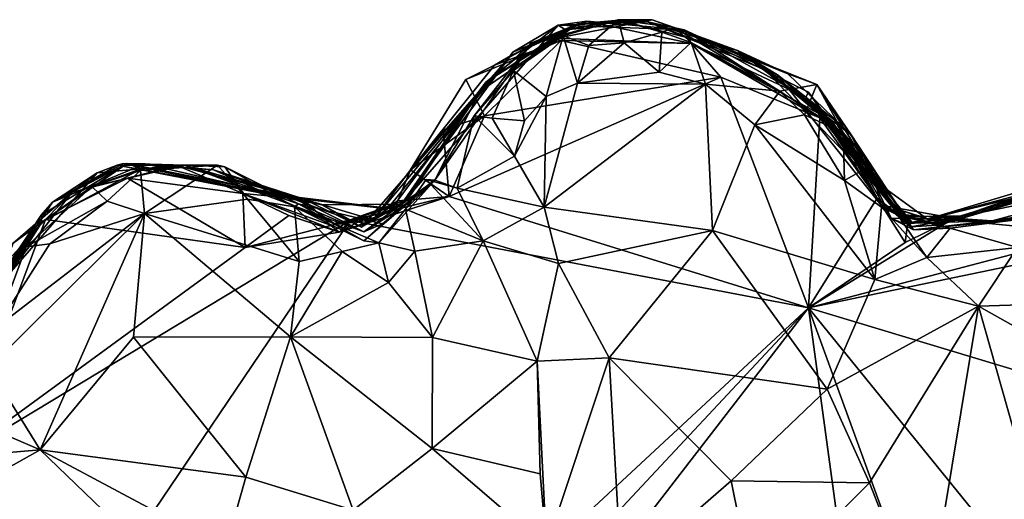
# Model space of a CAD drawing. Units: metres. Extents: x 19.6 to 33.1, y -10.7 to -3.1.
# Drawn here: x 30.6 to 31.2, y -8.9 to -8.6 of the extents above; entities that cross this region are included whole.
import ezdxf

# ---------------------------------------------------------------- set-up
doc = ezdxf.new("R2010")
doc.units = ezdxf.units.M

msp = doc.modelspace()

# ---------------------------------------------------------------- linework, layer by layer
at = {"layer": '1'}
for points in [[(30.91408, -8.67573, 0.19728), (30.91044, -8.68148, 0.3016), (30.97168, -8.63935, 0.30171)], [(30.91044, -8.68148, 0.3016), (30.94225, -8.65133, 0.41859), (30.97168, -8.63935, 0.30171)], [(30.91408, -8.67573, 0.19728), (30.97168, -8.63935, 0.30171), (30.96369, -8.64306, 0.12094)], [(30.95158, -8.64803, -0.17122), (30.92947, -8.6593, -0.10808), (30.97702, -8.63765, -0.10675)], [(30.92947, -8.6593, -0.10808), (30.93094, -8.65706, -0.00994), (30.97702, -8.63765, -0.10675)], [(30.93094, -8.65706, -0.00994), (30.95923, -8.64029, 0.07066), (30.97702, -8.63765, -0.10675)], [(30.94225, -8.65133, 0.41859), (30.96234, -8.6469, 0.51471), (30.99648, -8.63683, 0.51123)], [(30.94225, -8.65133, 0.41859), (30.99648, -8.63683, 0.51123), (31.01766, -8.63696, 0.31389)], [(30.97168, -8.63935, 0.30171), (30.94225, -8.65133, 0.41859), (31.01766, -8.63696, 0.31389)], [(30.95158, -8.64803, -0.17122), (30.97702, -8.63765, -0.10675), (31.04203, -8.65172, -0.25669)], [(31.03761, -8.64317, -0.0586), (30.97702, -8.63765, -0.10675), (30.95923, -8.64029, 0.07066)], [(30.95923, -8.64029, 0.07066), (30.96369, -8.64306, 0.12094), (31.01466, -8.63808, 0.16847)], [(30.95923, -8.64029, 0.07066), (31.01466, -8.63808, 0.16847), (31.03761, -8.64317, -0.0586)], [(30.96234, -8.6469, 0.51471), (30.97815, -8.65279, 0.54408), (30.99648, -8.63683, 0.51123)], [(30.96369, -8.64306, 0.12094), (30.97168, -8.63935, 0.30171), (30.99699, -8.63721, 0.22966)], [(30.96369, -8.64306, 0.12094), (30.99699, -8.63721, 0.22966), (31.01466, -8.63808, 0.16847)], [(30.99699, -8.63721, 0.22966), (30.97168, -8.63935, 0.30171), (31.01766, -8.63696, 0.31389)], [(30.97702, -8.63765, -0.10675), (31.03761, -8.64317, -0.0586), (31.04203, -8.65172, -0.25669)], [(30.99648, -8.63683, 0.51123), (30.97815, -8.65279, 0.54408), (31.0003, -8.65129, 0.54664)], [(31.01766, -8.63696, 0.31389), (30.99648, -8.63683, 0.51123), (31.03125, -8.64159, 0.50662)], [(30.99648, -8.63683, 0.51123), (31.0003, -8.65129, 0.54664), (31.02359, -8.64455, 0.53166)], [(30.99648, -8.63683, 0.51123), (31.02359, -8.64455, 0.53166), (31.03125, -8.64159, 0.50662)], [(30.99699, -8.63721, 0.22966), (31.01766, -8.63696, 0.31389), (31.07066, -8.65589, 0.23619)], [(31.01466, -8.63808, 0.16847), (30.99699, -8.63721, 0.22966), (31.07066, -8.65589, 0.23619)], [(31.03761, -8.64317, -0.0586), (31.01466, -8.63808, 0.16847), (31.08473, -8.66478, 0.03572)], [(31.08473, -8.66478, 0.03572), (31.01466, -8.63808, 0.16847), (31.09549, -8.67117, 0.16544)], [(31.01466, -8.63808, 0.16847), (31.07066, -8.65589, 0.23619), (31.09549, -8.67117, 0.16544)], [(31.01766, -8.63696, 0.31389), (31.03125, -8.64159, 0.50662), (31.07066, -8.65589, 0.23619)], [(30.93094, -8.65706, -0.00994), (30.86177, -8.75151, 0.0411), (30.95923, -8.64029, 0.07066)], [(30.86177, -8.75151, 0.0411), (30.91408, -8.67573, 0.19728), (30.95923, -8.64029, 0.07066)], [(30.95923, -8.64029, 0.07066), (30.91408, -8.67573, 0.19728), (30.96369, -8.64306, 0.12094)], [(31.0003, -8.65129, 0.54664), (31.02196, -8.66938, 0.54807), (31.02359, -8.64455, 0.53166)], [(31.02359, -8.64455, 0.53166), (31.02196, -8.66938, 0.54807), (31.0418, -8.6509, 0.54231)], [(31.02359, -8.64455, 0.53166), (31.0418, -8.6509, 0.54231), (31.03125, -8.64159, 0.50662)], [(31.07066, -8.65589, 0.23619), (31.03125, -8.64159, 0.50662), (31.10198, -8.67056, 0.42241)], [(31.03125, -8.64159, 0.50662), (31.0418, -8.6509, 0.54231), (31.09699, -8.68121, 0.5411)], [(31.03125, -8.64159, 0.50662), (31.09699, -8.68121, 0.5411), (31.11996, -8.67714, 0.5084)], [(31.10198, -8.67056, 0.42241), (31.03125, -8.64159, 0.50662), (31.11996, -8.67714, 0.5084)], [(31.04203, -8.65172, -0.25669), (31.03761, -8.64317, -0.0586), (31.1132, -8.68489, -0.15732)], [(31.1132, -8.68489, -0.15732), (31.03761, -8.64317, -0.0586), (31.11483, -8.68183, -0.10452)], [(31.03761, -8.64317, -0.0586), (31.08473, -8.66478, 0.03572), (31.13034, -8.70282, -0.01348)], [(31.11483, -8.68183, -0.10452), (31.03761, -8.64317, -0.0586), (31.13034, -8.70282, -0.01348)], [(30.8824, -8.73659, 0.47691), (30.90688, -8.69657, 0.49482), (30.94225, -8.65133, 0.41859)], [(30.91044, -8.68148, 0.3016), (30.8824, -8.73659, 0.47691), (30.94225, -8.65133, 0.41859)], [(30.90173, -8.67405, -0.26324), (30.91956, -8.66511, -0.17361), (30.96113, -8.6498, -0.26153)], [(30.91333, -8.69661, -0.26219), (30.90173, -8.67405, -0.26324), (30.96113, -8.6498, -0.26153)], [(30.94225, -8.65133, 0.41859), (30.90688, -8.69657, 0.49482), (30.93145, -8.66842, 0.51697)], [(30.91333, -8.69661, -0.26219), (30.96113, -8.6498, -0.26153), (31.06041, -8.67261, -0.26248)], [(30.96113, -8.6498, -0.26153), (30.91956, -8.66511, -0.17361), (30.95158, -8.64803, -0.17122)], [(30.91956, -8.66511, -0.17361), (30.92947, -8.6593, -0.10808), (30.95158, -8.64803, -0.17122)], [(30.93145, -8.66842, 0.51697), (30.9517, -8.68466, 0.52822), (30.96234, -8.6469, 0.51471)], [(30.94225, -8.65133, 0.41859), (30.93145, -8.66842, 0.51697), (30.96234, -8.6469, 0.51471)], [(30.96113, -8.6498, -0.26153), (30.95158, -8.64803, -0.17122), (31.04203, -8.65172, -0.25669)], [(30.96234, -8.6469, 0.51471), (30.9517, -8.68466, 0.52822), (30.97126, -8.67626, 0.53545)], [(31.06041, -8.67261, -0.26248), (30.96113, -8.6498, -0.26153), (31.04203, -8.65172, -0.25669)], [(30.96234, -8.6469, 0.51471), (30.97126, -8.67626, 0.53545), (30.97815, -8.65279, 0.54408)], [(30.97815, -8.65279, 0.54408), (30.97126, -8.67626, 0.53545), (31.0003, -8.65129, 0.54664)], [(31.0003, -8.65129, 0.54664), (30.97126, -8.67626, 0.53545), (31.02196, -8.66938, 0.54807)], [(31.0418, -8.6509, 0.54231), (31.02196, -8.66938, 0.54807), (31.05075, -8.67688, 0.54916)], [(31.0418, -8.6509, 0.54231), (31.05075, -8.67688, 0.54916), (31.09699, -8.68121, 0.5411)], [(31.06041, -8.67261, -0.26248), (31.04203, -8.65172, -0.25669), (31.12197, -8.69774, -0.26202)], [(31.12197, -8.69774, -0.26202), (31.04203, -8.65172, -0.25669), (31.12871, -8.69936, -0.2178)], [(31.04203, -8.65172, -0.25669), (31.1132, -8.68489, -0.15732), (31.12871, -8.69936, -0.2178)], [(30.92947, -8.6593, -0.10808), (30.86177, -8.75151, 0.0411), (30.93094, -8.65706, -0.00994)], [(31.09549, -8.67117, 0.16544), (31.07066, -8.65589, 0.23619), (31.13104, -8.69901, 0.24626)], [(31.07066, -8.65589, 0.23619), (31.10198, -8.67056, 0.42241), (31.14145, -8.70832, 0.40509)], [(31.13104, -8.69901, 0.24626), (31.07066, -8.65589, 0.23619), (31.14145, -8.70832, 0.40509)], [(30.92947, -8.6593, -0.10808), (30.83677, -8.7657, -0.09187), (30.86177, -8.75151, 0.0411)], [(30.85306, -8.75435, -0.13942), (30.83677, -8.7657, -0.09187), (30.92947, -8.6593, -0.10808)], [(30.84411, -8.76126, -0.18323), (30.85306, -8.75435, -0.13942), (30.92947, -8.6593, -0.10808)], [(30.84411, -8.76126, -0.18323), (30.92947, -8.6593, -0.10808), (30.86725, -8.73022, -0.21494)], [(30.86725, -8.73022, -0.21494), (30.92947, -8.6593, -0.10808), (30.91956, -8.66511, -0.17361)], [(30.86725, -8.73022, -0.21494), (30.91956, -8.66511, -0.17361), (30.90173, -8.67405, -0.26324)], [(30.90688, -8.69657, 0.49482), (30.91809, -8.69793, 0.52001), (30.93145, -8.66842, 0.51697)], [(30.93145, -8.66842, 0.51697), (30.91809, -8.69793, 0.52001), (30.93813, -8.6996, 0.51642)], [(30.93145, -8.66842, 0.51697), (30.93813, -8.6996, 0.51642), (30.9517, -8.68466, 0.52822)], [(31.02196, -8.66938, 0.54807), (30.97126, -8.67626, 0.53545), (31.05075, -8.67688, 0.54916)], [(31.08473, -8.66478, 0.03572), (31.09549, -8.67117, 0.16544), (31.12211, -8.69431, 0.10422)], [(31.08473, -8.66478, 0.03572), (31.12211, -8.69431, 0.10422), (31.15001, -8.73269, 0.0196)], [(31.13034, -8.70282, -0.01348), (31.08473, -8.66478, 0.03572), (31.15001, -8.73269, 0.0196)], [(30.85408, -8.75623, 0.20292), (30.86007, -8.75485, 0.25339), (30.91408, -8.67573, 0.19728)], [(30.86567, -8.74835, 0.12922), (30.85408, -8.75623, 0.20292), (30.91408, -8.67573, 0.19728)], [(30.86007, -8.75485, 0.25339), (30.91044, -8.68148, 0.3016), (30.91408, -8.67573, 0.19728)], [(30.86177, -8.75151, 0.0411), (30.86567, -8.74835, 0.12922), (30.91408, -8.67573, 0.19728)], [(30.86725, -8.73022, -0.21494), (30.90173, -8.67405, -0.26324), (30.91333, -8.69661, -0.26219)], [(30.89129, -8.74663, -0.26174), (30.91333, -8.69661, -0.26219), (31.06041, -8.67261, -0.26248)], [(30.89129, -8.74663, -0.26174), (31.06041, -8.67261, -0.26248), (31.11477, -8.81581, -0.26796)], [(30.9517, -8.68466, 0.52822), (30.95045, -8.75343, 0.47229), (30.97126, -8.67626, 0.53545)], [(30.97126, -8.67626, 0.53545), (30.95045, -8.75343, 0.47229), (31.05075, -8.67688, 0.54916)], [(31.11477, -8.81581, -0.26796), (31.06041, -8.67261, -0.26248), (31.12197, -8.69774, -0.26202)], [(31.12211, -8.69431, 0.10422), (31.09549, -8.67117, 0.16544), (31.16005, -8.75207, 0.14888)], [(31.09549, -8.67117, 0.16544), (31.13104, -8.69901, 0.24626), (31.16005, -8.75207, 0.14888)], [(31.10198, -8.67056, 0.42241), (31.11996, -8.67714, 0.5084), (31.14145, -8.70832, 0.40509)], [(30.91044, -8.68148, 0.3016), (30.86007, -8.75485, 0.25339), (30.8824, -8.73659, 0.47691)], [(30.95045, -8.75343, 0.47229), (31.05523, -8.76785, 0.49336), (31.05075, -8.67688, 0.54916)], [(31.05075, -8.67688, 0.54916), (31.05523, -8.76785, 0.49336), (31.08139, -8.70216, 0.54503)], [(31.05075, -8.67688, 0.54916), (31.08139, -8.70216, 0.54503), (31.09699, -8.68121, 0.5411)], [(31.09699, -8.68121, 0.5411), (31.08139, -8.70216, 0.54503), (31.11231, -8.6959, 0.54791)], [(31.09699, -8.68121, 0.5411), (31.11231, -8.6959, 0.54791), (31.11996, -8.67714, 0.5084)], [(31.11996, -8.67714, 0.5084), (31.11231, -8.6959, 0.54791), (31.13638, -8.7071, 0.54028)], [(31.1132, -8.68489, -0.15732), (31.11483, -8.68183, -0.10452), (31.15001, -8.73269, 0.0196)], [(31.11483, -8.68183, -0.10452), (31.13034, -8.70282, -0.01348), (31.15001, -8.73269, 0.0196)], [(31.11996, -8.67714, 0.5084), (31.13638, -8.7071, 0.54028), (31.15392, -8.72722, 0.52644)], [(31.11996, -8.67714, 0.5084), (31.15392, -8.72722, 0.52644), (31.17039, -8.7583, 0.50505)], [(31.14145, -8.70832, 0.40509), (31.11996, -8.67714, 0.5084), (31.17039, -8.7583, 0.50505)], [(30.93192, -8.72157, 0.49863), (30.95045, -8.75343, 0.47229), (30.9517, -8.68466, 0.52822)], [(30.93813, -8.6996, 0.51642), (30.93192, -8.72157, 0.49863), (30.9517, -8.68466, 0.52822)], [(31.12871, -8.69936, -0.2178), (31.1132, -8.68489, -0.15732), (31.17828, -8.76558, -0.18011)], [(31.1132, -8.68489, -0.15732), (31.15001, -8.73269, 0.0196), (31.17081, -8.758, -0.11919)], [(31.17828, -8.76558, -0.18011), (31.1132, -8.68489, -0.15732), (31.17081, -8.758, -0.11919)], [(31.15001, -8.73269, 0.0196), (31.12211, -8.69431, 0.10422), (31.16962, -8.75436, 0.06546)], [(31.12211, -8.69431, 0.10422), (31.16005, -8.75207, 0.14888), (31.17925, -8.76294, 0.11891)], [(31.16962, -8.75436, 0.06546), (31.12211, -8.69431, 0.10422), (31.17925, -8.76294, 0.11891)], [(30.86725, -8.73022, -0.21494), (30.91333, -8.69661, -0.26219), (30.88765, -8.70519, -0.26272)], [(30.90688, -8.69657, 0.49482), (30.8824, -8.73659, 0.47691), (30.89636, -8.74144, 0.49125)], [(30.88765, -8.70519, -0.26272), (30.91333, -8.69661, -0.26219), (30.89129, -8.74663, -0.26174)], [(30.90688, -8.69657, 0.49482), (30.89636, -8.74144, 0.49125), (30.93192, -8.72157, 0.49863)], [(30.91809, -8.69793, 0.52001), (30.90688, -8.69657, 0.49482), (30.93192, -8.72157, 0.49863)], [(30.91809, -8.69793, 0.52001), (30.93192, -8.72157, 0.49863), (30.93813, -8.6996, 0.51642)], [(31.13718, -8.73668, 0.54503), (31.11231, -8.6959, 0.54791), (31.08139, -8.70216, 0.54503)], [(31.11231, -8.6959, 0.54791), (31.13718, -8.73668, 0.54503), (31.13638, -8.7071, 0.54028)], [(31.11477, -8.81581, -0.26796), (31.12197, -8.69774, -0.26202), (31.15753, -8.74772, -0.26301)], [(31.12197, -8.69774, -0.26202), (31.12871, -8.69936, -0.2178), (31.15753, -8.74772, -0.26301)], [(31.15753, -8.74772, -0.26301), (31.12871, -8.69936, -0.2178), (31.17828, -8.76558, -0.18011)], [(31.16005, -8.75207, 0.14888), (31.13104, -8.69901, 0.24626), (31.17127, -8.7578, 0.22666)], [(31.17127, -8.7578, 0.22666), (31.13104, -8.69901, 0.24626), (31.17399, -8.7635, 0.28724)], [(31.13104, -8.69901, 0.24626), (31.14145, -8.70832, 0.40509), (31.16628, -8.76016, 0.34729)], [(31.17399, -8.7635, 0.28724), (31.13104, -8.69901, 0.24626), (31.16628, -8.76016, 0.34729)], [(30.86725, -8.73022, -0.21494), (30.88765, -8.70519, -0.26272), (30.89129, -8.74663, -0.26174)], [(31.08139, -8.70216, 0.54503), (31.05523, -8.76785, 0.49336), (31.15601, -8.7984, 0.53531)], [(31.13718, -8.73668, 0.54503), (31.08139, -8.70216, 0.54503), (31.15601, -8.7984, 0.53531)], [(31.13638, -8.7071, 0.54028), (31.13718, -8.73668, 0.54503), (31.15392, -8.72722, 0.52644)], [(31.16628, -8.76016, 0.34729), (31.14145, -8.70832, 0.40509), (31.18021, -8.76747, 0.45502)], [(31.14145, -8.70832, 0.40509), (31.17039, -8.7583, 0.50505), (31.17333, -8.75783, 0.47711)], [(31.18021, -8.76747, 0.45502), (31.14145, -8.70832, 0.40509), (31.17333, -8.75783, 0.47711)], [(31.18886, -8.7608, -0.00354), (31.19875, -8.76369, 0.07615), (31.36718, -8.71387, 0.03555)], [(31.18886, -8.7608, -0.00354), (31.36718, -8.71387, 0.03555), (31.36306, -8.71833, -0.04394)], [(31.29813, -8.72799, -0.20288), (31.18886, -8.7608, -0.00354), (31.36306, -8.71833, -0.04394)], [(31.19875, -8.76369, 0.07615), (31.32244, -8.72439, 0.12317), (31.36718, -8.71387, 0.03555)], [(30.89636, -8.74144, 0.49125), (30.95045, -8.75343, 0.47229), (30.93192, -8.72157, 0.49863)], [(31.19875, -8.76369, 0.07615), (31.20486, -8.76018, 0.18421), (31.32244, -8.72439, 0.12317)], [(31.32244, -8.72439, 0.12317), (31.20486, -8.76018, 0.18421), (31.33258, -8.73408, 0.18073)], [(30.63773, -8.75831, 0.24712), (30.63801, -8.76258, 0.3628), (30.69121, -8.72622, 0.26367)], [(30.64474, -8.75022, -0.0236), (30.63773, -8.75831, 0.24712), (30.69121, -8.72622, 0.26367)], [(30.69121, -8.72622, 0.26367), (30.63801, -8.76258, 0.3628), (30.69988, -8.72955, 0.34998)], [(30.63801, -8.76258, 0.3628), (30.66906, -8.74051, 0.50351), (30.69988, -8.72955, 0.34998)], [(30.64474, -8.75022, -0.0236), (30.69121, -8.72622, 0.26367), (30.70242, -8.72642, 0.09107)], [(30.68484, -8.72726, -0.04229), (30.64474, -8.75022, -0.0236), (30.68895, -8.7263, 0.03571)], [(30.68895, -8.7263, 0.03571), (30.64474, -8.75022, -0.0236), (30.70242, -8.72642, 0.09107)], [(30.67251, -8.73207, -0.101), (30.64474, -8.75022, -0.0236), (30.68484, -8.72726, -0.04229)], [(30.65698, -8.74399, -0.16742), (30.67251, -8.73207, -0.101), (30.72223, -8.72752, -0.17272)], [(30.69129, -8.73542, -0.25197), (30.65698, -8.74399, -0.16742), (30.72223, -8.72752, -0.17272)], [(30.66906, -8.74051, 0.50351), (30.69944, -8.73048, 0.54211), (30.72702, -8.72725, 0.35063)], [(30.69988, -8.72955, 0.34998), (30.66906, -8.74051, 0.50351), (30.72702, -8.72725, 0.35063)], [(30.66906, -8.74051, 0.50351), (30.67871, -8.7497, 0.55308), (30.69944, -8.73048, 0.54211)], [(30.67251, -8.73207, -0.101), (30.68484, -8.72726, -0.04229), (30.72223, -8.72752, -0.17272)], [(30.69944, -8.73048, 0.54211), (30.67871, -8.7497, 0.55308), (30.70183, -8.7573, 0.55793)], [(30.68484, -8.72726, -0.04229), (30.68895, -8.7263, 0.03571), (30.8121, -8.75194, 0.01853)], [(30.68484, -8.72726, -0.04229), (30.8121, -8.75194, 0.01853), (30.80102, -8.74828, -0.138)], [(30.72223, -8.72752, -0.17272), (30.68484, -8.72726, -0.04229), (30.80102, -8.74828, -0.138)], [(30.68895, -8.7263, 0.03571), (30.70242, -8.72642, 0.09107), (30.8121, -8.75194, 0.01853)], [(30.70242, -8.72642, 0.09107), (30.69121, -8.72622, 0.26367), (30.74474, -8.73012, 0.18275)], [(30.69121, -8.72622, 0.26367), (30.72702, -8.72725, 0.35063), (30.79486, -8.74695, 0.2529)], [(30.74474, -8.73012, 0.18275), (30.69121, -8.72622, 0.26367), (30.79486, -8.74695, 0.2529)], [(30.69121, -8.72622, 0.26367), (30.69988, -8.72955, 0.34998), (30.72702, -8.72725, 0.35063)], [(30.69129, -8.73542, -0.25197), (30.72223, -8.72752, -0.17272), (30.763, -8.74484, -0.25442)], [(30.69944, -8.73048, 0.54211), (30.74723, -8.72726, 0.53136), (30.72702, -8.72725, 0.35063)], [(30.69944, -8.73048, 0.54211), (30.70183, -8.7573, 0.55793), (30.74723, -8.72726, 0.53136)], [(30.74723, -8.72726, 0.53136), (30.70183, -8.7573, 0.55793), (30.76597, -8.74841, 0.54007)], [(30.70242, -8.72642, 0.09107), (30.74474, -8.73012, 0.18275), (30.8121, -8.75194, 0.01853)], [(30.763, -8.74484, -0.25442), (30.72223, -8.72752, -0.17272), (30.80102, -8.74828, -0.138)], [(30.83837, -8.7687, 0.30342), (30.79486, -8.74695, 0.2529), (30.72702, -8.72725, 0.35063)], [(30.72702, -8.72725, 0.35063), (30.74723, -8.72726, 0.53136), (30.75191, -8.72835, 0.50342)], [(30.72702, -8.72725, 0.35063), (30.75191, -8.72835, 0.50342), (30.79768, -8.75126, 0.37974)], [(30.72702, -8.72725, 0.35063), (30.79768, -8.75126, 0.37974), (30.83837, -8.7687, 0.30342)], [(30.8121, -8.75194, 0.01853), (30.74474, -8.73012, 0.18275), (30.82979, -8.76114, 0.13042)], [(30.74474, -8.73012, 0.18275), (30.79486, -8.74695, 0.2529), (30.81976, -8.76341, 0.19917)], [(30.82979, -8.76114, 0.13042), (30.74474, -8.73012, 0.18275), (30.81976, -8.76341, 0.19917)], [(30.76597, -8.74841, 0.54007), (30.75191, -8.72835, 0.50342), (30.74723, -8.72726, 0.53136)], [(30.75191, -8.72835, 0.50342), (30.76597, -8.74841, 0.54007), (30.79525, -8.75311, 0.52519)], [(30.79768, -8.75126, 0.37974), (30.75191, -8.72835, 0.50342), (30.79525, -8.75311, 0.52519)], [(30.8594, -8.74939, -0.22583), (30.84411, -8.76126, -0.18323), (30.86725, -8.73022, -0.21494)], [(30.8594, -8.74939, -0.22583), (30.86725, -8.73022, -0.21494), (30.89129, -8.74663, -0.26174)], [(31.15392, -8.72722, 0.52644), (31.13718, -8.73668, 0.54503), (31.16016, -8.75327, 0.54168)], [(31.15392, -8.72722, 0.52644), (31.16016, -8.75327, 0.54168), (31.17039, -8.7583, 0.50505)], [(31.21078, -8.75882, -0.08479), (31.18886, -8.7608, -0.00354), (31.29813, -8.72799, -0.20288)], [(31.19484, -8.76453, -0.10762), (31.21078, -8.75882, -0.08479), (31.29813, -8.72799, -0.20288)], [(31.20367, -8.76131, -0.26359), (31.19484, -8.76453, -0.10762), (31.29813, -8.72799, -0.20288)], [(31.26693, -8.7411, -0.27127), (31.20367, -8.76131, -0.26359), (31.29813, -8.72799, -0.20288)], [(30.60877, -8.80465, -0.08465), (30.64474, -8.75022, -0.0236), (30.67251, -8.73207, -0.101)], [(30.65698, -8.74399, -0.16742), (30.60877, -8.80465, -0.08465), (30.67251, -8.73207, -0.101)], [(30.64042, -8.761, -0.25443), (30.65698, -8.74399, -0.16742), (30.69129, -8.73542, -0.25197)], [(30.64042, -8.761, -0.25443), (30.69129, -8.73542, -0.25197), (30.76455, -8.77832, -0.25998)], [(30.76455, -8.77832, -0.25998), (30.69129, -8.73542, -0.25197), (30.763, -8.74484, -0.25442)], [(30.83823, -8.77436, 0.48371), (30.84764, -8.77555, 0.49415), (30.8824, -8.73659, 0.47691)], [(30.84982, -8.76378, 0.3641), (30.83823, -8.77436, 0.48371), (30.8824, -8.73659, 0.47691)], [(30.86007, -8.75485, 0.25339), (30.83837, -8.7687, 0.30342), (30.8824, -8.73659, 0.47691)], [(30.83837, -8.7687, 0.30342), (30.84982, -8.76378, 0.3641), (30.8824, -8.73659, 0.47691)], [(30.84764, -8.77555, 0.49415), (30.86418, -8.75468, 0.5046), (30.8824, -8.73659, 0.47691)], [(30.87717, -8.73623, 0.50226), (30.86418, -8.75468, 0.5046), (30.91253, -8.77432, 0.46825)], [(30.86418, -8.75468, 0.5046), (30.87717, -8.73623, 0.50226), (30.8824, -8.73659, 0.47691)], [(30.87717, -8.73623, 0.50226), (30.91253, -8.77432, 0.46825), (30.89636, -8.74144, 0.49125)], [(30.87717, -8.73623, 0.50226), (30.89636, -8.74144, 0.49125), (30.8824, -8.73659, 0.47691)], [(31.13718, -8.73668, 0.54503), (31.15601, -8.7984, 0.53531), (31.16016, -8.75327, 0.54168)], [(31.17081, -8.758, -0.11919), (31.15001, -8.73269, 0.0196), (31.17363, -8.7591, -0.07955)], [(31.17363, -8.7591, -0.07955), (31.15001, -8.73269, 0.0196), (31.18886, -8.7608, -0.00354)], [(31.15001, -8.73269, 0.0196), (31.16962, -8.75436, 0.06546), (31.18886, -8.7608, -0.00354)], [(31.20486, -8.76018, 0.18421), (31.22916, -8.76186, 0.41186), (31.33258, -8.73408, 0.18073)], [(31.33258, -8.73408, 0.18073), (31.22916, -8.76186, 0.41186), (31.36779, -8.74369, 0.21247)], [(30.63801, -8.76258, 0.3628), (30.62826, -8.77792, 0.52698), (30.66906, -8.74051, 0.50351)], [(30.66906, -8.74051, 0.50351), (30.62826, -8.77792, 0.52698), (30.67871, -8.7497, 0.55308)], [(30.89636, -8.74144, 0.49125), (30.91253, -8.77432, 0.46825), (30.95045, -8.75343, 0.47229)], [(31.20367, -8.76131, -0.26359), (31.26693, -8.7411, -0.27127), (31.29107, -8.76967, -0.2709)], [(31.36779, -8.74369, 0.21247), (31.22916, -8.76186, 0.41186), (31.30751, -8.74922, 0.31246)], [(30.62033, -8.77573, -0.18721), (30.60877, -8.80465, -0.08465), (30.65698, -8.74399, -0.16742)], [(30.64042, -8.761, -0.25443), (30.62033, -8.77573, -0.18721), (30.65698, -8.74399, -0.16742)], [(30.62826, -8.77792, 0.52698), (30.64307, -8.7762, 0.56002), (30.67871, -8.7497, 0.55308)], [(30.67871, -8.7497, 0.55308), (30.64307, -8.7762, 0.56002), (30.70183, -8.7573, 0.55793)], [(30.70183, -8.7573, 0.55793), (30.7982, -8.78711, 0.5417), (30.76597, -8.74841, 0.54007)], [(30.76455, -8.77832, -0.25998), (30.763, -8.74484, -0.25442), (30.79166, -8.7585, -0.25699)], [(30.79166, -8.7585, -0.25699), (30.763, -8.74484, -0.25442), (30.82287, -8.76896, -0.24508)], [(30.763, -8.74484, -0.25442), (30.80102, -8.74828, -0.138), (30.81757, -8.76459, -0.1937)], [(30.82287, -8.76896, -0.24508), (30.763, -8.74484, -0.25442), (30.81757, -8.76459, -0.1937)], [(30.76597, -8.74841, 0.54007), (30.7982, -8.78711, 0.5417), (30.79525, -8.75311, 0.52519)], [(30.81976, -8.76341, 0.19917), (30.79486, -8.74695, 0.2529), (30.86007, -8.75485, 0.25339)], [(30.79486, -8.74695, 0.2529), (30.83837, -8.7687, 0.30342), (30.86007, -8.75485, 0.25339)], [(30.80102, -8.74828, -0.138), (30.8121, -8.75194, 0.01853), (30.83677, -8.7657, -0.09187)], [(30.81757, -8.76459, -0.1937), (30.80102, -8.74828, -0.138), (30.84411, -8.76126, -0.18323)], [(30.80102, -8.74828, -0.138), (30.83677, -8.7657, -0.09187), (30.85306, -8.75435, -0.13942)], [(30.84411, -8.76126, -0.18323), (30.80102, -8.74828, -0.138), (30.85306, -8.75435, -0.13942)], [(30.82287, -8.76896, -0.24508), (30.8594, -8.74939, -0.22583), (30.89129, -8.74663, -0.26174)], [(30.82991, -8.76166, -0.25996), (30.82287, -8.76896, -0.24508), (30.89129, -8.74663, -0.26174)], [(30.82287, -8.76896, -0.24508), (30.84411, -8.76126, -0.18323), (30.8594, -8.74939, -0.22583)], [(30.82979, -8.76114, 0.13042), (30.84656, -8.75983, 0.16348), (30.86567, -8.74835, 0.12922)], [(30.86177, -8.75151, 0.0411), (30.82979, -8.76114, 0.13042), (30.86567, -8.74835, 0.12922)], [(30.82991, -8.76166, -0.25996), (30.89129, -8.74663, -0.26174), (31.11477, -8.81581, -0.26796)], [(30.84656, -8.75983, 0.16348), (30.85408, -8.75623, 0.20292), (30.86567, -8.74835, 0.12922)], [(31.17488, -8.77524, -0.26909), (31.11477, -8.81581, -0.26796), (31.15753, -8.74772, -0.26301)], [(31.17654, -8.76265, -0.24775), (31.15753, -8.74772, -0.26301), (31.17828, -8.76558, -0.18011)], [(31.17488, -8.77524, -0.26909), (31.15753, -8.74772, -0.26301), (31.17654, -8.76265, -0.24775)], [(31.22916, -8.76186, 0.41186), (31.25034, -8.76044, 0.50494), (31.30751, -8.74922, 0.31246)], [(30.60877, -8.80465, -0.08465), (30.56672, -8.86562, 0.17002), (30.64474, -8.75022, -0.0236)], [(30.56672, -8.86562, 0.17002), (30.63773, -8.75831, 0.24712), (30.64474, -8.75022, -0.0236)], [(30.79768, -8.75126, 0.37974), (30.79525, -8.75311, 0.52519), (30.83823, -8.77436, 0.48371)], [(30.79525, -8.75311, 0.52519), (30.7982, -8.78711, 0.5417), (30.82476, -8.78091, 0.52843)], [(30.79525, -8.75311, 0.52519), (30.82476, -8.78091, 0.52843), (30.84764, -8.77555, 0.49415)], [(30.79525, -8.75311, 0.52519), (30.84764, -8.77555, 0.49415), (30.83823, -8.77436, 0.48371)], [(30.79768, -8.75126, 0.37974), (30.83823, -8.77436, 0.48371), (30.84982, -8.76378, 0.3641)], [(30.83837, -8.7687, 0.30342), (30.79768, -8.75126, 0.37974), (30.84982, -8.76378, 0.3641)], [(30.83677, -8.7657, -0.09187), (30.8121, -8.75194, 0.01853), (30.86177, -8.75151, 0.0411)], [(30.8121, -8.75194, 0.01853), (30.82979, -8.76114, 0.13042), (30.86177, -8.75151, 0.0411)], [(30.85408, -8.75623, 0.20292), (30.81976, -8.76341, 0.19917), (30.86007, -8.75485, 0.25339)], [(30.86418, -8.75468, 0.5046), (30.84764, -8.77555, 0.49415), (30.86994, -8.78059, 0.49686)], [(30.86418, -8.75468, 0.5046), (30.86994, -8.78059, 0.49686), (30.91253, -8.77432, 0.46825)], [(30.91253, -8.77432, 0.46825), (30.95935, -8.78827, 0.45408), (30.95045, -8.75343, 0.47229)], [(30.95045, -8.75343, 0.47229), (30.95935, -8.78827, 0.45408), (31.05523, -8.76785, 0.49336)], [(31.15601, -8.7984, 0.53531), (31.18841, -8.78464, 0.53274), (31.16016, -8.75327, 0.54168)], [(31.16005, -8.75207, 0.14888), (31.17127, -8.7578, 0.22666), (31.20486, -8.76018, 0.18421)], [(31.17925, -8.76294, 0.11891), (31.16005, -8.75207, 0.14888), (31.20486, -8.76018, 0.18421)], [(31.17039, -8.7583, 0.50505), (31.16016, -8.75327, 0.54168), (31.18841, -8.78464, 0.53274)], [(31.16962, -8.75436, 0.06546), (31.17925, -8.76294, 0.11891), (31.19875, -8.76369, 0.07615)], [(31.18886, -8.7608, -0.00354), (31.16962, -8.75436, 0.06546), (31.19875, -8.76369, 0.07615)], [(30.25086, -9.6175, -0.25614), (30.58493, -8.90933, -0.25697), (30.82991, -8.76166, -0.25996)], [(30.25086, -9.6175, -0.25614), (30.82991, -8.76166, -0.25996), (31.11477, -8.81581, -0.26796)], [(30.56672, -8.86562, 0.17002), (30.56489, -8.87047, 0.27012), (30.63773, -8.75831, 0.24712)], [(30.63773, -8.75831, 0.24712), (30.56489, -8.87047, 0.27012), (30.63801, -8.76258, 0.3628)], [(30.58493, -8.90933, -0.25697), (30.58948, -8.81621, -0.25501), (30.64042, -8.761, -0.25443)], [(30.58493, -8.90933, -0.25697), (30.64042, -8.761, -0.25443), (30.76455, -8.77832, -0.25998)], [(30.82991, -8.76166, -0.25996), (30.58493, -8.90933, -0.25697), (30.76455, -8.77832, -0.25998)], [(30.58948, -8.81621, -0.25501), (30.62033, -8.77573, -0.18721), (30.64042, -8.761, -0.25443)], [(30.60966, -8.82809, 0.56892), (30.60507, -8.85301, 0.57551), (30.70183, -8.7573, 0.55793)], [(30.60507, -8.85301, 0.57551), (30.63701, -8.90417, 0.57607), (30.70183, -8.7573, 0.55793)], [(30.64307, -8.7762, 0.56002), (30.60966, -8.82809, 0.56892), (30.70183, -8.7573, 0.55793)], [(30.70183, -8.7573, 0.55793), (30.63701, -8.90417, 0.57607), (30.69505, -8.83418, 0.5573)], [(30.70183, -8.7573, 0.55793), (30.69505, -8.83418, 0.5573), (30.7927, -8.834, 0.53352)], [(30.70183, -8.7573, 0.55793), (30.7927, -8.834, 0.53352), (30.7982, -8.78711, 0.5417)], [(30.76455, -8.77832, -0.25998), (30.79166, -8.7585, -0.25699), (30.82287, -8.76896, -0.24508)], [(30.82991, -8.76166, -0.25996), (30.76455, -8.77832, -0.25998), (30.82287, -8.76896, -0.24508)], [(30.82287, -8.76896, -0.24508), (30.81757, -8.76459, -0.1937), (30.84411, -8.76126, -0.18323)], [(30.84656, -8.75983, 0.16348), (30.81976, -8.76341, 0.19917), (30.85408, -8.75623, 0.20292)], [(30.82979, -8.76114, 0.13042), (30.81976, -8.76341, 0.19917), (30.84656, -8.75983, 0.16348)], [(31.11477, -8.81581, -0.26796), (31.17488, -8.77524, -0.26909), (31.20367, -8.76131, -0.26359)], [(31.11477, -8.81581, -0.26796), (31.20367, -8.76131, -0.26359), (31.29107, -8.76967, -0.2709)], [(31.11477, -8.81581, -0.26796), (31.29107, -8.76967, -0.2709), (31.37735, -8.76148, -0.27343)], [(31.91118, -9.05572, -0.28826), (31.11477, -8.81581, -0.26796), (31.37735, -8.76148, -0.27343)], [(31.17399, -8.7635, 0.28724), (31.16628, -8.76016, 0.34729), (31.22916, -8.76186, 0.41186)], [(31.16628, -8.76016, 0.34729), (31.18021, -8.76747, 0.45502), (31.22916, -8.76186, 0.41186)], [(31.17333, -8.75783, 0.47711), (31.17039, -8.7583, 0.50505), (31.20304, -8.76631, 0.48712)], [(31.17039, -8.7583, 0.50505), (31.18841, -8.78464, 0.53274), (31.20304, -8.76631, 0.48712)], [(31.17081, -8.758, -0.11919), (31.17363, -8.7591, -0.07955), (31.19484, -8.76453, -0.10762)], [(31.17828, -8.76558, -0.18011), (31.17081, -8.758, -0.11919), (31.19484, -8.76453, -0.10762)], [(31.17127, -8.7578, 0.22666), (31.17399, -8.7635, 0.28724), (31.20486, -8.76018, 0.18421)], [(31.18021, -8.76747, 0.45502), (31.17333, -8.75783, 0.47711), (31.20304, -8.76631, 0.48712)], [(31.17363, -8.7591, -0.07955), (31.18886, -8.7608, -0.00354), (31.21078, -8.75882, -0.08479)], [(31.19484, -8.76453, -0.10762), (31.17363, -8.7591, -0.07955), (31.21078, -8.75882, -0.08479)], [(31.20486, -8.76018, 0.18421), (31.17399, -8.7635, 0.28724), (31.22916, -8.76186, 0.41186)], [(31.17654, -8.76265, -0.24775), (31.20367, -8.76131, -0.26359), (31.17488, -8.77524, -0.26909)], [(31.17654, -8.76265, -0.24775), (31.17828, -8.76558, -0.18011), (31.20367, -8.76131, -0.26359)], [(31.20367, -8.76131, -0.26359), (31.17828, -8.76558, -0.18011), (31.19484, -8.76453, -0.10762)], [(31.19875, -8.76369, 0.07615), (31.17925, -8.76294, 0.11891), (31.20486, -8.76018, 0.18421)], [(31.18021, -8.76747, 0.45502), (31.20304, -8.76631, 0.48712), (31.25034, -8.76044, 0.50494)], [(31.18021, -8.76747, 0.45502), (31.25034, -8.76044, 0.50494), (31.22916, -8.76186, 0.41186)], [(31.20304, -8.76631, 0.48712), (31.24489, -8.77844, 0.54197), (31.25034, -8.76044, 0.50494)], [(30.56489, -8.87047, 0.27012), (30.62826, -8.77792, 0.52698), (30.63801, -8.76258, 0.3628)], [(30.95935, -8.78827, 0.45408), (30.99078, -8.84688, 0.4426), (31.05523, -8.76785, 0.49336)], [(31.05523, -8.76785, 0.49336), (30.99078, -8.84688, 0.4426), (31.1264, -8.86653, 0.51547)], [(31.05523, -8.76785, 0.49336), (31.1264, -8.86653, 0.51547), (31.15601, -8.7984, 0.53531)], [(31.20304, -8.76631, 0.48712), (31.18841, -8.78464, 0.53274), (31.24489, -8.77844, 0.54197)], [(30.86994, -8.78059, 0.49686), (30.88099, -8.83436, 0.50039), (30.91253, -8.77432, 0.46825)], [(30.91253, -8.77432, 0.46825), (30.88099, -8.83436, 0.50039), (30.94611, -8.84913, 0.43872)], [(30.91253, -8.77432, 0.46825), (30.94611, -8.84913, 0.43872), (30.95935, -8.78827, 0.45408)], [(30.62826, -8.77792, 0.52698), (30.56489, -8.87047, 0.27012), (30.57446, -8.86751, 0.53655)], [(30.57446, -8.86751, 0.53655), (30.60966, -8.82809, 0.56892), (30.62826, -8.77792, 0.52698)], [(30.60966, -8.82809, 0.56892), (30.64307, -8.7762, 0.56002), (30.62826, -8.77792, 0.52698)], [(30.82476, -8.78091, 0.52843), (30.85361, -8.80013, 0.51467), (30.84764, -8.77555, 0.49415)], [(30.85361, -8.80013, 0.51467), (30.86994, -8.78059, 0.49686), (30.84764, -8.77555, 0.49415)], [(30.86994, -8.78059, 0.49686), (30.85361, -8.80013, 0.51467), (30.88099, -8.83436, 0.50039)], [(31.18841, -8.78464, 0.53274), (31.22059, -8.81479, 0.54376), (31.24489, -8.77844, 0.54197)], [(31.24489, -8.77844, 0.54197), (31.22059, -8.81479, 0.54376), (31.33216, -8.81143, 0.54412)], [(30.7982, -8.78711, 0.5417), (30.7927, -8.834, 0.53352), (30.82476, -8.78091, 0.52843)], [(30.82476, -8.78091, 0.52843), (30.7927, -8.834, 0.53352), (30.85361, -8.80013, 0.51467)], [(31.18841, -8.78464, 0.53274), (31.15601, -8.7984, 0.53531), (31.22059, -8.81479, 0.54376)], [(30.95935, -8.78827, 0.45408), (30.94611, -8.84913, 0.43872), (30.99078, -8.84688, 0.4426)], [(31.15601, -8.7984, 0.53531), (31.1264, -8.86653, 0.51547), (31.22059, -8.81479, 0.54376)], [(30.85361, -8.80013, 0.51467), (30.7927, -8.834, 0.53352), (30.88099, -8.83436, 0.50039)], [(30.32046, -9.66503, -0.25995), (30.25086, -9.6175, -0.25614), (31.11477, -8.81581, -0.26796)], [(30.40952, -9.7289, -0.262), (30.32046, -9.66503, -0.25995), (31.11477, -8.81581, -0.26796)], [(31.30078, -10.17796, -0.28686), (30.40952, -9.7289, -0.262), (31.11477, -8.81581, -0.26796)], [(31.11477, -8.81581, -0.26796), (31.55373, -10.0215, -0.29113), (31.30078, -10.17796, -0.28686)], [(32.04623, -9.9632, -0.30112), (31.55373, -10.0215, -0.29113), (31.11477, -8.81581, -0.26796)], [(31.11477, -8.81581, -0.26796), (31.91118, -9.05572, -0.28826), (32.04623, -9.9632, -0.30112)], [(31.1264, -8.86653, 0.51547), (31.15283, -8.92457, 0.50587), (31.22059, -8.81479, 0.54376)], [(31.15283, -8.92457, 0.50587), (31.18757, -9.01371, 0.44979), (31.22059, -8.81479, 0.54376)], [(31.22059, -8.81479, 0.54376), (31.18757, -9.01371, 0.44979), (31.26062, -8.95605, 0.47687)], [(31.33216, -8.81143, 0.54412), (31.22059, -8.81479, 0.54376), (31.30196, -8.86063, 0.53029)], [(31.22059, -8.81479, 0.54376), (31.26062, -8.95605, 0.47687), (31.30196, -8.86063, 0.53029)], [(30.69505, -8.83418, 0.5573), (30.63701, -8.90417, 0.57607), (30.76496, -8.92109, 0.51969)], [(30.69505, -8.83418, 0.5573), (30.76496, -8.92109, 0.51969), (30.7927, -8.834, 0.53352)], [(30.7927, -8.834, 0.53352), (30.76496, -8.92109, 0.51969), (30.83175, -8.94174, 0.4724)], [(30.7927, -8.834, 0.53352), (30.83175, -8.94174, 0.4724), (30.88083, -8.90341, 0.47599)], [(30.7927, -8.834, 0.53352), (30.88083, -8.90341, 0.47599), (30.88099, -8.83436, 0.50039)], [(30.88099, -8.83436, 0.50039), (30.88083, -8.90341, 0.47599), (30.94611, -8.84913, 0.43872)], [(30.94611, -8.84913, 0.43872), (30.95188, -8.96444, 0.42279), (30.99078, -8.84688, 0.4426)], [(30.99078, -8.84688, 0.4426), (30.95188, -8.96444, 0.42279), (30.99847, -8.98277, 0.44258)], [(30.99078, -8.84688, 0.4426), (30.99847, -8.98277, 0.44258), (31.06667, -8.92343, 0.48154)], [(30.99078, -8.84688, 0.4426), (31.06667, -8.92343, 0.48154), (31.1264, -8.86653, 0.51547)], [(30.60507, -8.85301, 0.57551), (30.59561, -8.88625, 0.57832), (30.63701, -8.90417, 0.57607)], [(30.94611, -8.84913, 0.43872), (30.88083, -8.90341, 0.47599), (30.94804, -8.9191, 0.43249)], [(30.94611, -8.84913, 0.43872), (30.94804, -8.9191, 0.43249), (30.95188, -8.96444, 0.42279)], [(31.1264, -8.86653, 0.51547), (31.06667, -8.92343, 0.48154), (31.15283, -8.92457, 0.50587)], [(30.59561, -8.88625, 0.57832), (30.55424, -8.91119, 0.58205), (30.63701, -8.90417, 0.57607)], [(30.55424, -8.91119, 0.58205), (30.54584, -8.95525, 0.57298), (30.63701, -8.90417, 0.57607)], [(30.63701, -8.90417, 0.57607), (30.54584, -8.95525, 0.57298), (30.70904, -8.97328, 0.53853)], [(30.63701, -8.90417, 0.57607), (30.70904, -8.97328, 0.53853), (30.75231, -8.96566, 0.52426)], [(30.63701, -8.90417, 0.57607), (30.75231, -8.96566, 0.52426), (30.76496, -8.92109, 0.51969)], [(30.88083, -8.90341, 0.47599), (30.83175, -8.94174, 0.4724), (30.95188, -8.96444, 0.42279)], [(30.88083, -8.90341, 0.47599), (30.95188, -8.96444, 0.42279), (30.94804, -8.9191, 0.43249)], [(30.76496, -8.92109, 0.51969), (30.75231, -8.96566, 0.52426), (30.83175, -8.94174, 0.4724)], [(31.06667, -8.92343, 0.48154), (30.99847, -8.98277, 0.44258), (31.08156, -8.99629, 0.47732)], [(31.06667, -8.92343, 0.48154), (31.08156, -8.99629, 0.47732), (31.15283, -8.92457, 0.50587)], [(31.15283, -8.92457, 0.50587), (31.08156, -8.99629, 0.47732), (31.18757, -9.01371, 0.44979)]]:
    msp.add_3dface(points, dxfattribs=at)

doc.saveas('drawing.dxf')
